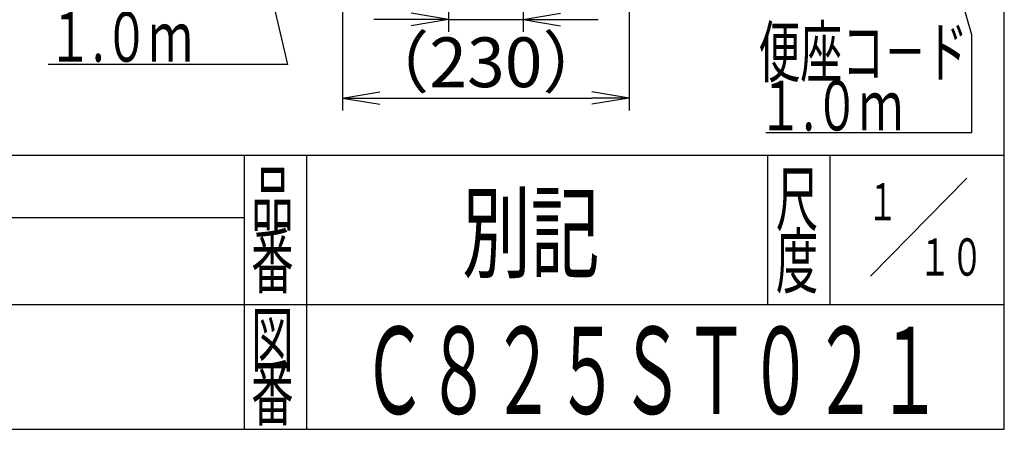
# Model space of a CAD drawing. Extents: x 0 to 2000, y 115 to 2915.
# Drawn here: x 1210 to 2000, y 115 to 444 of the extents above; entities that cross this region are included whole.
import ezdxf
from ezdxf.enums import TextEntityAlignment as Align

# ---------------------------------------------------------------- set-up
doc = ezdxf.new("R2010")
doc.units = 0
doc.layers.get('0').update_dxf_attribs({"linetype": 'CONTINUOUS'})
doc.layers.get('DEFPOINTS').update_dxf_attribs({"linetype": 'CONTINUOUS'})
doc.layers.add('寸法', color=7, linetype='CONTINUOUS')
doc.layers.add('枠_表', color=7, linetype='CONTINUOUS')
doc.styles.add('EXCADDIM1', font='monotxt', dxfattribs={"width": 0.84, "bigfont": 'extfont'})
doc.styles.add('EXCADSTD', font='monotxt', dxfattribs={"bigfont": 'extfont'})
doc.styles.get("Standard").update_dxf_attribs({"font": 'monotxt', "bigfont": 'extfont'})
doc.dimstyles.new('ISO-25', dxfattribs={"dimtxt": 2.5, "dimasz": 2.5, "dimexe": 1.25, "dimexo": 0.625, "dimtad": 1, "dimtxsty": 'STANDARD', "dimcen": 2.5, "dimazin": 3, "dimtfac": 1, "dimtmove": 0, "dimatfit": 3})

# ---------------------------------------------------------------- blocks, each defined once
blk = doc.blocks.new('EX_NORM')
at = {"color": 0, "linetype": 'CONTINUOUS'}
for q in [(-1, 0.167), (-1, 0), (-1, -0.167)]:
    blk.add_line((0, 0), q, dxfattribs=at)
blk = doc.blocks.new('*D23')
at = {"layer": 'DEFPOINTS', "color": 0}
for p in [(1554.04, 501.29), (1614.04, 501.29), (1614.04, 444)]:
    blk.add_point(p, dxfattribs=at)
at = {"layer": '寸法', "color": 3, "linetype": 'CONTINUOUS'}
for p, q in [((1554.04, 494.29), (1554.04, 434)), ((1614.04, 494.29), (1614.04, 434)), ((1524.04, 444), (1494.04, 444)), ((1554.04, 444), (1614.04, 444)), ((1644.04, 444), (1674.04, 444))]:
    blk.add_line(p, q, dxfattribs=at)
at = {"layer": '寸法', "color": 3, "xscale": 30, "yscale": 30, "zscale": 30}
blk.add_blockref('EX_NORM', (1554.04, 444), dxfattribs=at)
at = {"layer": '寸法', "color": 3, "xscale": 30, "yscale": 30, "zscale": 30, "rotation": 180}
blk.add_blockref('EX_NORM', (1614.04, 444), dxfattribs=at)
at = {"layer": '寸法', "color": 2, "insert": (1584.04, 467.5), "char_height": 40, "attachment_point": 5, "style": 'EXCADDIM1'}
blk.add_mtext('60', dxfattribs=at)
blk = doc.blocks.new('*D24')
at = {"layer": 'DEFPOINTS', "color": 0}
for p in [(1469.04, 501.29), (1699.04, 501.29), (1699.04, 381)]:
    blk.add_point(p, dxfattribs=at)
at = {"layer": '寸法', "color": 3, "linetype": 'CONTINUOUS'}
for p, q in [((1469.04, 494.29), (1469.04, 371)), ((1699.04, 494.29), (1699.04, 371)), ((1499.04, 381), (1669.04, 381))]:
    blk.add_line(p, q, dxfattribs=at)
at = {"layer": '寸法', "color": 3, "xscale": 30, "yscale": 30, "zscale": 30, "rotation": 180}
blk.add_blockref('EX_NORM', (1469.04, 381), dxfattribs=at)
at = {"layer": '寸法', "color": 3, "xscale": 30, "yscale": 30, "zscale": 30}
blk.add_blockref('EX_NORM', (1699.04, 381), dxfattribs=at)
at = {"layer": '寸法', "color": 2, "insert": (1584.04, 404.5), "char_height": 40, "attachment_point": 5, "style": 'EXCADDIM1'}
blk.add_mtext('（230）', dxfattribs=at)

msp = doc.modelspace()

# ---------------------------------------------------------------- linework, layer by layer
at = {"layer": '枠_表', "color": 7, "linetype": 'CONTINUOUS'}
for p, q in [((2000, 115), (2000, 2915)), ((180, 335), (2000, 335)), ((180, 115), (2000, 115))]:
    msp.add_line(p, q, dxfattribs=at)
at = {"layer": '枠_表', "color": 6, "linetype": 'CONTINUOUS'}
for p, q in [((1390, 335), (1390, 115)), ((1440, 335), (1440, 115)), ((1810, 335), (1810, 215)), ((1860, 335), (1860, 215)), ((1892.654, 238.003), (1969.994, 316.7)), ((750, 285), (1390, 285)), ((2000, 215), (750, 215))]:
    msp.add_line(p, q, dxfattribs=at)

# ---------------------------------------------------------------- texts
at = {"layer": '寸法', "color": 2, "linetype": 'CONTINUOUS', "style": 'EXCADSTD'}
for s, width, p, p2 in [('１.０ｍ', 0.998361, (1232.76, 410.172), (1348.76, 410.172)), ('便座コ－ド', 1.013793, (1802.743, 397.945), (1970.743, 397.945)), ('１.０ｍ', 0.998361, (1802.743, 354.945), (1918.743, 354.945))]:
    msp.add_text(s, height=40, dxfattribs=dict(at, width=width)).set_placement(p, p2, align=Align.FIT)
at = {"layer": '枠_表', "color": 2, "linetype": 'CONTINUOUS', "style": 'EXCADSTD'}
for s, height, width, p, p2 in [('品', 42.5, 1.12, (1395.75, 278.75), (1429.75, 278.75)), ('尺', 42.5, 1.12, (1816.75, 278.75), (1850.75, 278.75)), ('別記', 60, 1.166582, (1565.09, 242.885), (1675.082, 242.885)), ('１', 30, 1.101333, (1890.537, 282.723), (1914.137, 282.723)), ('番', 42.5, 1.12, (1395.75, 228.75), (1429.75, 228.75)), ('度', 42.5, 1.12, (1816.75, 228.75), (1850.75, 228.75)), ('１０', 30, 1.098531, (1931.279, 238.349), (1983.067, 238.349)), ('図', 42.5, 1.12, (1395.75, 165.75), (1429.75, 165.75)), ('番', 42.5, 1.12, (1395.75, 122.75), (1429.75, 122.75))]:
    msp.add_text(s, height=height, dxfattribs=dict(at, width=width)).set_placement(p, p2, align=Align.FIT)
at = {"layer": '枠_表', "color": 7, "linetype": 'CONTINUOUS', "style": 'EXCADSTD', "width": 0.877358}
msp.add_text('Ｃ８２５ＳＴ０２１', height=70, dxfattribs=at).set_placement((1484.75, 127.35), (1949.75, 127.35), align=Align.FIT)

# ---------------------------------------------------------------- dimensions: what is measured, and where the dimension line sits
at = {"layer": '寸法', "color": 3, "linetype": 'CONTINUOUS'}
dim = msp.add_linear_dim(base=(1699.038, 381), p1=(1469.038, 501.291), p2=(1699.038, 501.291), text='（230）', dimstyle='ISO-25', override={"dimtxt": 40, "dimasz": 30, "dimexe": 10, "dimexo": 7, "dimgap": 0, "dimtad": 1, "dimjust": 0, "dimtih": 0, "dimtoh": 0, "dimdec": 0, "dimzin": 0, "dimlunit": 2, "dimtxsty": 'EXCADDIM1', "dimblk1": 'EX_NORM', "dimblk2": 'EX_NORM', "dimsah": 1, "dimse1": 0, "dimse2": 0, "dimclrd": 3, "dimclre": 3, "dimclrt": 2, "dimtmove": 2}, dxfattribs=at)
dim.commit()
dim.dimension.update_dxf_attribs({"geometry": '*D24', "text_midpoint": (1584.038, 404.5), "dimtype": 160})
dim = msp.add_linear_dim(base=(1614.038, 444), p1=(1554.038, 501.291), p2=(1614.038, 501.291), dimstyle='ISO-25', override={"dimtxt": 40, "dimasz": 30, "dimexe": 10, "dimexo": 7, "dimgap": 0, "dimtad": 1, "dimjust": 0, "dimtih": 0, "dimtoh": 0, "dimdec": 0, "dimzin": 0, "dimlunit": 2, "dimtxsty": 'EXCADDIM1', "dimblk1": 'EX_NORM', "dimblk2": 'EX_NORM', "dimsah": 1, "dimse1": 0, "dimse2": 0, "dimclrd": 3, "dimclre": 3, "dimclrt": 2, "dimtmove": 2}, dxfattribs=at)
dim.commit()
dim.dimension.update_dxf_attribs({"geometry": '*D23', "text_midpoint": (1584.038, 467.5), "dimtype": 160})

# ---------------------------------------------------------------- leaders
for points in [[(1885.731, 739.807), (1973.647, 432.052), (1973.647, 353.052), (1808.647, 353.052)], [(1349.857, 728.552), (1425, 408.006), (1232.955, 408.006)]]:
    msp.add_leader(points, dimstyle='ISO-25', override={"dimasz": 30, "dimldrblk": 'EX_NORM'}, dxfattribs=at)

doc.saveas('drawing.dxf')
